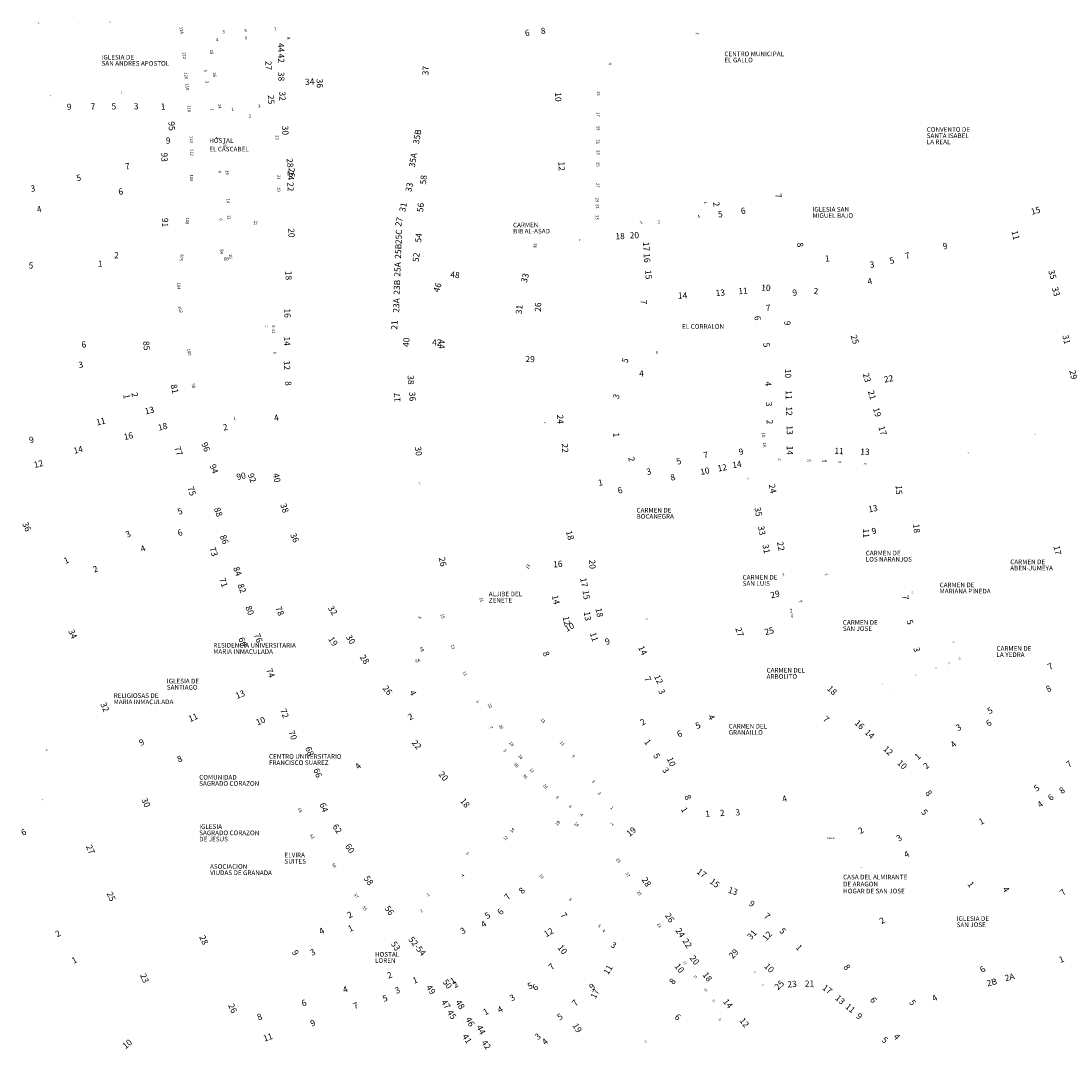
# Model space of a CAD drawing. Extents: x 438173 to 453999, y 4110427 to 4119944.
# Drawn here: x 446888 to 447228, y 4115019 to 4115352 of the extents above; entities that cross this region are included whole.
import ezdxf

# ---------------------------------------------------------------- set-up
doc = ezdxf.new("R2010")
doc.units = 0
doc.header["$MEASUREMENT"] = 0
for name, color, linetype in [('108ACCESO_TXT_ACCE', 190, 'CONTINUOUS'), ('108ACCESO_TXT_AUX', 201, 'CONTINUOUS'), ('108ACCESO_TXT_PRIN', 7, 'CONTINUOUS'), ('108EDIFI_TXT_NOMBRE', 252, 'CONTINUOUS'), ('108OTROS_TXT', 9, 'CONTINUOUS')]:
    doc.layers.add(name, color=color, linetype=linetype)

msp = doc.modelspace()

# ---------------------------------------------------------------- texts
at = {"layer": '108ACCESO_TXT_ACCE'}
for s, height, rotation, p in [('2', 0.5, 1.01, (446893.83, 4115350.72, 745.02)), ('4', 0.5, 356.92, (446906.74, 4115350.34, 745.02)), ('6', 0.5, 5.48, (446916.89, 4115351.15, 745.02)), ('3', 1, 81.89, (447107.25, 4115347.13, 746.8)), ('28', 1, 275.74, (446949.3, 4115342.39, 772.29)), ('120', 1, 276.32, (446940.99, 4115335.08, 735)), ('2', 0.5, 2.57, (446920.55, 4115328.3, 733.8)), ('118', 1, 276.32, (446941.39, 4115331.47, 736.87)), ('1', 2, 2.01, (446933.45, 4115323.03, 743.61)), ('1', 1, 276.32, (446949.46, 4115323.33, 736.87)), ('3', 1, 7.48, (446964.95, 4115323.64, -2499)), ('2', 1, 7.48, (446961.91, 4115320.37, -2499)), ('9', 2, 359.48, (446935.06, 4115312.04, 738.7)), ('114', 1, 271.69, (446942.82, 4115314.52, -2499)), ('23', 1, 272.04, (446970.52, 4115314.77, -2499)), ('93', 2, 270.14, (446933.64, 4115309.18, 751.56)), ('4', 1, 272.04, (446951.96, 4115303.35, -2499)), ('3', 2, 11.23, (446891.61, 4115296.44, 756.6)), ('12', 1, 271.69, (446954.96, 4115289.02, -2499)), ('27', 2, 78, (447011.08, 4115285.11, 699.21)), ('4', 1, 7.61, (447106.91, 4115287.96, 747.36)), ('5', 2, 8, (447113.61, 4115288.15, 746.46)), ('91', 2, 270.14, (446933.83, 4115288.04, 746.46)), ('6', 1, 272.04, (446952.35, 4115287.88, -2499)), ('1', 1, 37.53, (447088.62, 4115285.99, 747.36)), ('16', 0.5, 0.8517, (447068.54, 4115280.73)), ('20', 2, 2, (447084.98, 4115281.39, 745.25)), ('2', 2, 358.59, (446918.37, 4115275, 732.22)), ('8A', 1, 272.04, (446952.66, 4115277.89, -2499)), ('8B', 1, 3.01, (446953.84, 4115274.28, -2499)), ('1', 2, 8, (447148.19, 4115273.86, 724.15)), ('1', 2, 358.59, (446913.08, 4115272.25, 749.62)), ('10', 2, 357.63, (447127.43, 4115264.52, 745.06)), ('9', 2, 8.09, (447137.66, 4115262.81, 744.9)), ('2', 2, 357.63, (447144.33, 4115263.43, 744.93)), ('6', 2, 272, (447125.28, 4115256.35, 739.2)), ('9-11', 1, 272.04, (446969.34, 4115253.36, 700.53)), ('6', 2, 8.27, (446907.98, 4115246.01, 720)), ('42', 2, 359, (447021.09, 4115246.81, 728.1)), ('5', 2, 272, (447128.12, 4115247.68, 743.9)), ('25', 2, 287, (447156.32, 4115249.94, 742.85)), ('6', 1, 1.6767, (447093.34, 4115244.05, 744.43)), ('1', 2, 279.17, (446921.31, 4115230.9, 736.99)), ('2', 2, 279.17, (446923.94, 4115231.48, 720.67)), ('13', 2, 14.05, (446928.55, 4115224.49, 739.43)), ('1', 1, 11.6, (446957.03, 4115222.7, -2499)), ('9', 2, 14.05, (446891.19, 4115215.17, 717.51)), ('14', 2, 14.05, (446905.52, 4115211.75, 741.62)), ('77', 2, 288.67, (446937.78, 4115213.81, 719.15)), ('96', 2, 290.65, (446946.53, 4115215.08, 740.32)), ('2', 2, 282.07, (447084.44, 4115210.58, 1408.5)), ('2', 0.5, 13.52, (447194.22, 4115211.96, 1452.8)), ('12', 2, 14.05, (446892.72, 4115207.18, 716.26)), ('37', 0.5, 283.4778, (447122.91, 4115204.09)), ('75', 2, 288.67, (446942.04, 4115200.86, 740.88)), ('73', 2, 288.67, (446949.13, 4115181.28, 734.75)), ('1', 2, 23.59, (446902.62, 4115176.17, 710.82)), ('23', 1, 69.7544, (447052.27, 4115174.45)), ('2', 2, 23.59, (446912.03, 4115173.35, 722.71)), ('17', 2, 279.53, (447068.97, 4115171.56, 737.3)), ('14', 2, 283, (447059.78, 4115165.89, 737.46)), ('21', 1, 281.1714, (447036.42, 4115165.27)), ('8', 1, 74.87, (447017.49, 4115158.37, 714.04)), ('13', 2, 279.53, (447070.1, 4115160.66, 715.83)), ('10', 2, 28.74, (447064.62, 4115154.2, 1406.86)), ('69', 2, 288.67, (446958.48, 4115152.11, 705.49)), ('8', 2, 292.31, (447056.77, 4115147.46, 729.34)), ('7', 2, 295, (447089.58, 4115139.26, 720.31)), ('26', 2, 309.23, (447004.99, 4115135.95, 701.13)), ('18', 2, 316.8, (447148.56, 4115135.66, 721.66)), ('1', 0.5, 33, (447166.49, 4115137.08, 731.2)), ('10', 2, 23.59, (446964.7, 4115123.93, 715.65)), ('2', 2, 27.13, (447013.9, 4115125.59, 733.11)), ('6', 2, 23.18, (447100.75, 4115120.09, 731.06)), ('22', 2, 309.23, (447014.4, 4115118.35, 702.35)), ('11', 1, 308.32, (447062.3, 4115118.48, 721.66)), ('68', 2, 290.65, (446980.07, 4115116.72, 722.95)), ('8', 2, 23.59, (446939.27, 4115111.97, 722.33)), ('1', 2, 40.64, (447178.04, 4115112.73, 722.33)), ('2', 2, 40.64, (447180.83, 4115109.76, 725.49)), ('3', 1, 310.86, (447074.52, 4115101.97, 1411.21)), ('7', 0.5, 25.13, (446895.24, 4115099.65, -659.37)), ('4', 2, 17.15, (447134.53, 4115099.13, 727.59)), ('65', 1, 288.67, (446977.76, 4115097.18, 730.54)), ('1', 1, 320.98, (447078.64, 4115097.22, 1411.21)), ('1', 2, 7.06, (447109.48, 4115094.39, 702.76)), ('6', 2, 23.59, (446888.84, 4115088.31, 712.01)), ('2', 2, 32.45, (447159.53, 4115088.84, 725.97)), ('3', 2, 32.45, (447171.9, 4115086.37, 1437.7)), ('4', 1, 48.2091, (447031.14, 4115074.94, 764.13)), ('28', 2, 303.25, (447088.7, 4115074.15, 714.17)), ('8', 2, 44.32, (447050.27, 4115069.38, 764.13)), ('1', 2, 308.27, (447193.95, 4115072.61, 719.28)), ('1', 1, 37.2905, (447019.88, 4115068.67, 764.13)), ('25', 1, 301.15, (447087.25, 4115070.21, 715.99)), ('2', 1, 37.2905, (447017.72, 4115063.46, 764.13)), ('2', 2, 27.48, (446994.3, 4115061.58, 697.23)), ('1', 2, 27.48, (446994.55, 4115057.21, 720.23)), ('3', 2, 32.72, (447030.96, 4115056.43, 764.13)), ('21', 1, 301.15, (447093.73, 4115059.75, 715.99)), ('53', 2, 304.87, (447007.66, 4115053.38, 1403.62)), ('6', 2, 117.48, (446978.2, 4115050.35, 719.65)), ('3', 2, 27.48, (446982.32, 4115049.48, 698.12)), ('1', 2, 27.24, (446905.28, 4115046.91, 717.08)), ('10', 2, 308.32, (447099.31, 4115046.12, 709.25)), ('8', 2, 304.91, (447153.92, 4115045.9, 718.81)), ('6', 2, 34.91, (447198.91, 4115043.94, 706.16)), ('1', 2, 19.91, (447015.26, 4115040.48, 718.93)), ('1', 2, 32.72, (447027.74, 4115040.24, 764.13)), ('2', 2, 32.72, (447028.56, 4115039.05, 764.13)), ('6', 2, 38.1, (447054.47, 4115038.1, 699.29)), ('5', 2, 304.91, (447175.14, 4115034.48, 719)), ('8', 2, 19.91, (446964.97, 4115028.63, 1405.72)), ('46', 2, 297.83, (447031.82, 4115029.1, 1405.72)), ('9', 0.75, 307.82, (447113.6, 4115028.92, 707)), ('11', 2, 19.91, (446966.97, 4115021.77, 695.43)), ('44', 2, 297.83, (447035.33, 4115026.48, 1404.99)), ('10', 2, 39.62, (446922.07, 4115019.3, 723.07))]:
    msp.add_text(s, height=height, rotation=rotation, dxfattribs=at).set_placement(p)
at = {"layer": '108ACCESO_TXT_AUX'}
for s, rotation, p in [('20A al 20B', 278.06, (447136.78, 4115161.99, 722.7)), ('27', 315.7667, (447124.92, 4115044.29, 714.9))]:
    msp.add_text(s, height=0.5, rotation=rotation, dxfattribs=at).set_placement(p)
at = {"layer": '108ACCESO_TXT_PRIN'}
for s, height, rotation, p in [('124', 1, 279.92, (446939.46, 4115349.7, 749.08)), ('5', 1, 4.15, (446960.52, 4115348.1, 693.59)), ('7', 1, 4.15, (446970.02, 4115348.51, 693.97)), ('8', 2, 8, (447056.37, 4115347.42, 733.61)), ('4', 1, 4.15, (446951.32, 4115345.14, 693.19)), ('3', 1, 4.15, (446953.41, 4115347.67, 687.36)), ('6', 1, 4.15, (446960.67, 4115345.73, 693.96)), ('8', 1, 272.85, (446974.21, 4115346.44, 695.93)), ('6', 2, 8, (447051.23, 4115346.75, 733.61)), ('44', 2, 272.04, (446971.26, 4115344.57, 1407.18)), ('97', 0.5, 272.77, (446933.36, 4115338.94, 736.86)), ('122', 1, 273.08, (446940.51, 4115341.66, 753.89)), ('42', 2, 272.04, (446971.3, 4115341.11, 1407.18)), ('5', 1, 277.37, (446947.32, 4115335.92, 743.61)), ('27', 2, 272.04, (446967.21, 4115338.77, 764.13)), ('37', 2, 86, (447019.9, 4115334.05, 714.35)), ('4', 1, 272, (447078.12, 4115338.25, 743.11)), ('3', 1, 273.08, (446947.84, 4115332.31, 743.61)), ('26', 1, 276.29, (446950.27, 4115334.98, 772.29)), ('38', 2, 272.04, (446971.33, 4115335.2, 1407)), ('34', 2, 4.15, (446980.13, 4115330.97, 693.97)), ('36', 2, 272.04, (446983.77, 4115333.01, 1408.66)), ('32', 2, 272.04, (446971.7, 4115328.86, 1407)), ('15', 1, 272, (447074.35, 4115329.05, 1454.67)), ('4', 0.5, 2.58, (446897.69, 4115327.28, 733.8)), ('25', 2, 272.04, (446968.03, 4115327.76, 764.13)), ('10', 2, 272, (447060.8, 4115328.61, 733.8)), ('9', 2, 2.01, (446903.13, 4115322.91, 762.53)), ('7', 2, 2.01, (446910.82, 4115323.04, 762.24)), ('5', 2, 2.01, (446917.57, 4115323.07, 762.24)), ('3', 2, 2.01, (446924.76, 4115323.12, 762.24)), ('116', 1, 273.08, (446942.08, 4115324.44, 743.61)), ('24', 1, 279.64, (446951.86, 4115324.8, 772.29)), ('1', 1, 7.48, (446956.33, 4115322.57, -2499)), ('17', 1, 272, (447074.26, 4115322.24, 1454.67)), ('95', 2, 273.08, (446935.91, 4115319.19, 727.97)), ('30', 2, 272.04, (446972.64, 4115317.81, 1407.34)), ('35B', 2, 80, (447016.85, 4115311.73, 714.94)), ('19', 1, 272, (447074.25, 4115317.8, 1454.59)), ('2', 1, 271.69, (446951.28, 4115314.2, -2499)), ('20', 1, 274.87, (446953.56, 4115312.39, -2499)), ('21', 1, 272, (447074.24, 4115313.4, 1454.66)), ('112', 1, 271.69, (446942.93, 4115310.34, -2499)), ('35A', 2, 80, (447015.5, 4115304.26, 714.94)), ('23', 1, 272, (447074.29, 4115309.95, 1454.66)), ('7', 2, 11.23, (446922.17, 4115303.61, 738.88)), ('28', 2, 276.63, (446974.06, 4115307.23, 1408.66)), ('12', 2, 272, (447061.92, 4115306.22, 739.42)), ('25', 1, 272, (447074.16, 4115306.09, 1454.73)), ('5', 2, 11.23, (446906.37, 4115299.9, 737.6)), ('110', 1, 269.21, (446942.88, 4115302.11, -2499)), ('16', 1, 271.69, (446954.42, 4115303.48, -2499)), ('21', 1, 266.82, (446971.13, 4115301.91, -2499)), ('24', 2, 272.04, (446974.41, 4115303.21, 1408.91)), ('26', 2, 272.04, (446974.74, 4115304.17, 1408.57)), ('58', 2, 84, (447019.14, 4115298.77, 716.64)), ('22', 2, 272.04, (446974.33, 4115299.6, 1408.57)), ('33', 2, 78, (447014.36, 4115296.28, 756.6)), ('27', 1, 272, (447074.09, 4115299.31, 1455.23)), ('6', 2, 11.23, (446919.95, 4115295.43, 756.6)), ('19', 1, 272.04, (446971.04, 4115297.96, -2499)), ('7', 2, 281.14, (447131.87, 4115295.75, 746.31)), ('4', 2, 11.23, (446893.59, 4115289.76, 747.82)), ('14', 1, 271.69, (446954.67, 4115294.28, -2499)), ('31', 2, 78, (447012.39, 4115289.83, 746.46)), ('56', 2, 84, (447018.2, 4115289.81, 717.1)), ('29', 1, 272, (447073.92, 4115294.62, 1455.94)), ('31', 1, 272, (447073.98, 4115292.43, 1456.52)), ('1', 1, 277.18, (447108.9, 4115293.3, 747.82)), ('2', 2, 281.3, (447111.85, 4115293.02, 747.57)), ('15', 2, 15, (447214.89, 4115289.03, 746.85)), ('108', 1, 264.41, (446941.66, 4115288.28, -2499)), ('33', 1, 272, (447073.92, 4115288.98, 1456.55)), ('6', 2, 8, (447121.01, 4115289.24, 746.46)), ('17', 1, 1.4, (446963.29, 4115285.88, -2499)), ('2', 1, 8, (447094.07, 4115286.22, 746.5)), ('20', 2, 272.04, (446974.62, 4115284.68, 1408.99)), ('25C', 2, 88, (447011.24, 4115279.53, 1427.32)), ('54', 2, 84, (447017.56, 4115279.98, 718.09)), ('18', 2, 2, (447080.35, 4115281.09, 744.57)), ('11', 2, 284, (447208.29, 4115283.68, 746.09)), ('25B', 2, 88, (447011.05, 4115274.81, 1427.96)), ('35', 1, 75, (447054.66, 4115278.2, 740.75)), ('17', 2, 275, (447089.22, 4115280.22, 745.39)), ('8', 2, 278, (447138.96, 4115279.96, 746.27)), ('9', 2, 15, (447186.39, 4115277.79, 745.71)), ('106', 1, 256.29, (446940, 4115276.47, -2499)), ('10', 1, 276.75, (446955.42, 4115276.31, -2499)), ('52', 2, 82, (447016.73, 4115273.67, 718.25)), ('16', 2, 275, (447089.41, 4115276.53, 745.39)), ('5', 2, 15, (447169.16, 4115273.1, 745.52)), ('7', 2, 15, (447174.22, 4115274.69, 745.52)), ('5', 2, 358.59, (446890.72, 4115271.7, 727.29)), ('25A', 2, 88, (447010.85, 4115269.01, 1428.33)), ('3', 2, 8, (447162.65, 4115271.88, 745.31)), ('35', 2, 286, (447220.16, 4115270.91, 720.68)), ('18', 2, 272.04, (446973.7, 4115270.9, 1409.56)), ('23B', 2, 88, (447010.65, 4115263.18, 716.12)), ('48', 2, 355, (447026.92, 4115268.79, 723.56)), ('33', 2, 75, (447051.68, 4115266.92, 1428.33)), ('15', 2, 275, (447089.89, 4115271.13, 745.5)), ('4', 2, 15, (447162.04, 4115266.43, 1457.54)), ('104', 1, 271.69, (446938.75, 4115267.12, -2499)), ('46', 2, 73, (447023.33, 4115263.82, 722.4)), ('13', 2, 5, (447112.8, 4115262.72, 745.11)), ('11', 2, 5, (447120.15, 4115263.34, 744.83)), ('33', 2, 286, (447221.33, 4115265.39, 744.57)), ('23A', 2, 88, (447010.45, 4115257.36, 716.37)), ('7', 2, 272, (447088.52, 4115261.56, 745.58)), ('14', 2, 2, (447100.56, 4115261.91, 745.58)), ('102', 1, 288.71, (446938.95, 4115259.35, -2499)), ('16', 2, 272.04, (446973.31, 4115258.74, 1410.41)), ('31', 2, 84, (447050.08, 4115256.82, 739.49)), ('26', 2, 88, (447056.26, 4115257.66, 730)), ('7', 2, 2, (447128.94, 4115257.92, 744.45)), ('21', 2, 88, (447009.86, 4115251.88, 716.65)), ('9', 2, 271, (447134.9, 4115254.75, 744.58)), ('85', 2, 275.44, (446927.7, 4115248.14, 720)), ('14', 2, 272.04, (446973.19, 4115249.66, 699.21)), ('40', 2, 86, (447013.64, 4115246.27, 718.56)), ('44', 2, 271, (447023.15, 4115248.77, 728.1)), ('31', 2, 283, (447224.74, 4115250, 744.43)), ('100', 1, 279.92, (446941.95, 4115245.72, -2499)), ('9', 1, 272.04, (446969.76, 4115244.78, 700.53)), ('3', 2, 12.2, (446907.05, 4115239.45, 732.43)), ('12', 2, 272.04, (446973.18, 4115241.86, 700.53)), ('29', 2, 359, (447051.25, 4115241.46, 728.1)), ('5', 2, 70, (447084.16, 4115240.92, 740.25)), ('4', 2, 2, (447088.07, 4115236.74, 744.43)), ('10', 2, 271, (447135.1, 4115239.28, 742.89)), ('23', 2, 287, (447160.21, 4115237.59, -27.05)), ('22', 2, 11, (447167.31, 4115234.77, 742.81)), ('29', 2, 283, (447227, 4115238.62, 743.21)), ('81', 2, 282.53, (446936.62, 4115234.04, 731.81)), ('98', 1, 279.92, (446943.44, 4115234.45, -2499)), ('8', 2, 272.04, (446973.63, 4115235.25, 700.43)), ('38', 2, 274, (447013.16, 4115237.12, -27.05)), ('4', 2, 272, (447128.7, 4115235.12, 742.19)), ('17', 2, 93.37, (447010.9, 4115228.56, 1429.88)), ('36', 2, 274, (447013.65, 4115231.76, 719.19)), ('3', 2, 70, (447081.28, 4115229.27, 1408.5)), ('11', 2, 272, (447135.29, 4115232.3, 720)), ('21', 2, 287, (447161.87, 4115231.98, -27.05)), ('3', 2, 272, (447128.95, 4115228.57, 742)), ('4', 2, 12.75, (446970.25, 4115222.29, 695)), ('24', 2, 273, (447061.45, 4115224.42, 740.32)), ('12', 2, 272, (447135.43, 4115227.08, 742.17)), ('19', 2, 287, (447163.53, 4115226.39, -27.05)), ('11', 2, 14.05, (446912.83, 4115220.9, 741.79)), ('18', 2, 14.05, (446932.82, 4115219.23, 724.74)), ('2', 2, 12.75, (446953.77, 4115219.26, 688.47)), ('27', 0.5, 276.92, (447057.37, 4115222.08, 1452.76)), ('2', 2, 272, (447129.17, 4115222.81, 741.58)), ('13', 2, 272, (447135.62, 4115220.96, 741.79)), ('17', 2, 287, (447165.3, 4115220.45, -27.05)), ('16', 2, 14.05, (446921.76, 4115216.2, 738.79)), ('1', 2, 274.6032, (447079.59, 4115218.6, 740.23)), ('1B', 1, 277, (447127.6, 4115218.62, 741.08)), ('4', 0.5, 13.52, (447215.8, 4115217.79, 1452.8)), ('30', 2, 277, (447015.55, 4115214.03, 719.15)), ('22', 2, 273, (447063, 4115215.11, 740.32)), ('9', 2, 10, (447120.36, 4115211.38, 741.16)), ('1A', 1, 277, (447127.95, 4115215.43, 741.08)), ('14', 2, 270, (447135.72, 4115214.43, 741.61)), ('11', 2, 357, (447151.05, 4115211.8, 741.62)), ('13', 2, 359, (447159.44, 4115211.49, 741.77)), ('5', 2, 19, (447100.43, 4115208.19, 716.26)), ('7', 2, 10, (447108.95, 4115210.33, 722.71)), ('16', 0.66, 357, (447132.77, 4115209.65, 1453.49)), ('18A', 0.66, 357, (447142.07, 4115209.42, 1455.94)), ('94', 2, 290.65, (446949.21, 4115208, 716.26)), ('3', 2, 13, (447090.64, 4115204.93, 741.45)), ('10', 2, 12, (447107.96, 4115204.91, 741.1)), ('12', 2, 11, (447113.54, 4115206.02, 740.82)), ('14', 2, 10, (447118.27, 4115207.1, 740.77)), ('18B', 0.66, 357, (447146.96, 4115209.2, 1458.07)), ('20', 0.66, 357, (447152.32, 4115208.83, 717.08)), ('22', 0.66, 357, (447160.54, 4115208.17, 717.08)), ('90', 2, 13.03, (446958.15, 4115203.25, 717.8)), ('92', 2, 290.65, (446961.47, 4115205.08, 733.47)), ('40', 2, 282, (446969.63, 4115205.31, 689.87)), ('1', 2, 12, (447074.97, 4115201.39, 740.88)), ('8', 2, 16, (447098.44, 4115203.04, 741.25)), ('28', 0.5, 283.8, (447016.72, 4115202.64, 719.15)), ('6', 2, 15, (447081.35, 4115198.86, 740.99)), ('24', 2, 281, (447129.86, 4115201.83, 735.71)), ('15', 2, 272, (447170.91, 4115201.6, 1455.94)), ('5', 2, 23.59, (446939.36, 4115192.01, 715.78)), ('88', 2, 290.65, (446950.58, 4115194.05, 715.54)), ('38', 2, 289, (446972.02, 4115195.36, 689.67)), ('35', 2, 281, (447125.23, 4115194.35, 735.71)), ('13', 2, 11, (447162.25, 4115192.83, 1455.94)), ('36', 2, 293.92, (446888.63, 4115189.22, 712.97)), ('3', 2, 23.59, (446922.6, 4115184.63, 689.82)), ('6', 2, 23.59, (446939.34, 4115185.08, 689.82)), ('18', 2, 286, (447064.31, 4115186.65, 737.77)), ('33', 2, 281, (447126.39, 4115188.27, 731.25)), ('11', 2, 272, (447160.29, 4115187.58, 738.39)), ('9', 2, 11, (447163.33, 4115185.74, 738.04)), ('18', 2, 276, (447176.53, 4115189.09, 736.54)), ('86', 2, 290.65, (446952.52, 4115185.17, 689.82)), ('36', 2, 293, (446975.2, 4115185.67, 689.82)), ('22', 2, 281, (447132.54, 4115183.22, 731.49)), ('4', 2, 23.59, (446927.39, 4115179.94, 711.31)), ('31', 2, 281, (447127.82, 4115182.36, 735.7)), ('17', 2, 283.01, (447221.85, 4115181.87, 1446.18)), ('26', 2, 282.3, (447023.24, 4115178.18, 724.12)), ('16', 2, 5, (447060.31, 4115175.04, 735.48)), ('20', 2, 274, (447071.79, 4115177.53, 715)), ('84', 2, 290.65, (446956.78, 4115174.89, 710.85)), ('20C', 0.5, 283.91, (447134.2, 4115173.3, -6.01)), ('20A', 0.5, 14.04, (447148.02, 4115172.45, -6.01)), ('71', 2, 288.67, (446952.32, 4115171.3, 737.3)), ('82', 2, 290.65, (446958.21, 4115169.4, 730.75)), ('15', 2, 279.53, (447069.68, 4115167.54, 737.3)), ('29', 2, 15, (447130.7, 4115165.02, 735.71)), ('7', 2, 276, (447172.95, 4115166.04, 737.46)), ('16', 0.5, 281.68, (447175.95, 4115167.29, 736.54)), ('80', 2, 290.65, (446960.74, 4115162.25, 711.67)), ('78', 2, 290.65, (446970.45, 4115162.05, 711.47)), ('32', 2, 302, (446987.37, 4115161.93, 699.5)), ('20B', 0.5, 14.11, (447139.63, 4115163.69, -6.01)), ('15', 1, 289.3, (447023.77, 4115159.87, 1429.47)), ('12', 2, 283, (447063.25, 4115159.08, 734.48)), ('18', 2, 283, (447073.85, 4115161.72, 734.48)), ('16', 0.5, 286.67, (447090.12, 4115158.74, 1451.17)), ('27', 2, 288.08, (447119.06, 4115155.35, 731.5)), ('25', 2, 15, (447128.82, 4115153.15, 705.89)), ('5', 2, 285, (447174.37, 4115157.86, 732.54)), ('34', 2, 293.92, (446903.51, 4115154.54, 705.89)), ('76', 2, 290.65, (446963.49, 4115153.34, 730.2)), ('19', 2, 303, (446987.46, 4115151.91, 697.4)), ('30', 2, 302, (446993.18, 4115152.57, 699.5)), ('11', 2, 286.54, (447072.07, 4115153.8, 725.66)), ('6B', 1, 295, (447017.05, 4115149.11, 711.82)), ('13', 1, 289.3, (447027.14, 4115149.95, 1429.28)), ('9', 2, 17, (447077.33, 4115149.98, 735.67)), ('14', 2, 295, (447087.64, 4115149.21, 734.48)), ('3', 2, 285, (447176.53, 4115149.02, 730.91)), ('14', 0.5, 291, (447189.24, 4115151.21, 720.29)), ('28', 2, 304, (446997.65, 4115146.04, 700.02)), ('6A', 1, 20.6, (447015.87, 4115144.23, 711.82)), ('12', 0.5, 291, (447191.18, 4115145.91, 731.94)), ('74', 2, 290.65, (446967.45, 4115142.02, 730.2)), ('6', 0.5, 18, (447183.8, 4115142.38, 731.95)), ('10', 0.5, 18, (447187.86, 4115143.76, 731.94)), ('7', 2, 28.92, (447220.66, 4115141.88, 730.41)), ('11', 1, 296.55, (447030.89, 4115141.2, 1428.93)), ('12', 2, 295, (447092.76, 4115139.87, 724.49)), ('4', 0.5, 24, (447177.32, 4115140.04, 731.59)), ('13', 2, 23.59, (446958.11, 4115132.51, 722.79)), ('3', 2, 295, (447094.12, 4115135.2, 733.64)), ('8', 2, 29.48, (447220.13, 4115134.65, 727.86)), ('4', 2, 295, (447013.7, 4115134.76, 707.46)), ('9', 1, 296.55, (447035.24, 4115131.8, 1428.87)), ('2', 0.5, 33, (447169.21, 4115134.74, 731.2)), ('32', 2, 293.92, (446913.85, 4115130.91, 729.68)), ('72', 2, 290.65, (446971.98, 4115128.97, 726.62)), ('22', 1, 299.23, (447039.02, 4115130.77, 1429.04)), ('5', 2, 28.83, (447201.18, 4115127.58, 729.74)), ('11', 2, 23.59, (446942.89, 4115125.06, 703.74)), ('13', 1, 308.32, (447056.08, 4115125.85, 1435.66)), ('2', 2, 30.66, (447089.03, 4115123.88, 728.6)), ('4', 2, 296.39, (447110.16, 4115126.89, 733.11)), ('7', 2, 319.0634, (447147.19, 4115125.74)), ('16', 2, 316.8, (447157.45, 4115124.57, 731.11)), ('6', 2, 31.28, (447200.82, 4115123.55, 729.45)), ('70', 2, 290.65, (446974.62, 4115121.94, 703.05)), ('7', 1, 296.55, (447039.53, 4115123.41, 1428.87)), ('20', 1, 302.12, (447042.61, 4115123.93, 1429.04)), ('5', 2, 23.18, (447106.71, 4115122.79, 731.92)), ('14', 2, 316.8, (447160.7, 4115121.51, 730.97)), ('3', 2, 30.34, (447191.07, 4115122.12, 724.29)), ('9', 2, 23.59, (446926.95, 4115117.34, 722.95)), ('18', 1, 303.77, (447045.92, 4115118.39, 1428.87)), ('1', 2, 306.01, (447089.49, 4115118.62, 728.69)), ('4', 2, 40.64, (447189.6, 4115116.66, 724.65)), ('29', 0.5, 293.91, (446896.23, 4115116.32, -659.37)), ('5', 1, 309.05, (447044.03, 4115115.84, 1416.66)), ('5', 2, 300.96, (447092.45, 4115114.28, 728.06)), ('12', 2, 316.8, (447166.68, 4115116.16, 730.72)), ('4', 2, 42.53, (446997.29, 4115109.62, 1407)), ('3B', 1, 309.05, (447047.41, 4115111.48, 711.82)), ('16', 1, 309.05, (447048.84, 4115114.08, 1428.55)), ('9', 1, 309.65, (447066.15, 4115114.06, 721.57)), ('10', 2, 293.79, (447096.88, 4115113.26, 729.85)), ('10', 2, 316.77, (447171.19, 4115111.66, 730.54)), ('7', 2, 35.5, (447226.86, 4115110.28, 726.96)), ('66', 2, 290.65, (446982.69, 4115109.72, 726.96)), ('20', 2, 309.23, (447023.05, 4115108.14, 715.54)), ('3A', 1, 309.05, (447050.3, 4115107.84, 711.82)), ('12', 1, 309.05, (447052.49, 4115109.7, 1428.26)), ('3', 2, 303.61, (447095.35, 4115109.59, 728.14)), ('10', 1, 309.05, (447056.82, 4115104.62, 1428.02)), ('5', 1, 295.98, (447072.63, 4115105.98, 719.27)), ('5', 2, 35.4, (447216.39, 4115102.51, 726.79)), ('8', 2, 293.79, (447102.56, 4115101.07, 728.11)), ('8', 2, 309.86, (447180.35, 4115102.09, 723.37)), ('6', 2, 35.4, (447220.95, 4115099.52, 1438.69)), ('8', 2, 35.4, (447224.58, 4115101.78, 1438.81)), ('30', 2, 293.92, (446927.13, 4115100.04, 720.7)), ('64', 2, 290.65, (446984.68, 4115098.56, 699.43)), ('18', 2, 309.05, (447030.04, 4115099.52, 709.02)), ('8', 1, 320.54, (447061.03, 4115100.66, 1427.94)), ('6', 1, 327.86, (447065.18, 4115097.63, 1428.26)), ('4', 2, 35.4, (447217.54, 4115097.3, 726.79)), ('4', 1, 320.98, (447068.82, 4115094.93, 1428.36)), ('1', 2, 301.98, (447101.42, 4115096.85, 715.54)), ('2', 2, 7.06, (447114.21, 4115094.64, 723.39)), ('3', 2, 7.06, (447119.24, 4115094.83, 702.76)), ('5', 2, 308.04, (447178.97, 4115095.95, 725.73)), ('62', 2, 304.87, (446988.79, 4115091.28, 699.82)), ('1B', 1, 52.62, (447061.61, 4115091.47, 1428.36)), ('1A', 1, 320.98, (447066.87, 4115092.11, 1428.36)), ('2', 1, 51.7, (447079.38, 4115091.56, 1411.21)), ('1', 2, 26.65, (447198.36, 4115091.8, 725.23)), ('63', 1, 304.87, (446981.51, 4115088.46, 712.01)), ('12', 1, 48.93, (447044.73, 4115086.71, 708.96)), ('14', 1, 48.93, (447046.87, 4115089.23, 707.01)), ('19', 2, 39.13, (447084.9, 4115087.92, 717.95)), ('27', 2, 293.92, (446909.22, 4115084.9, 702.41)), ('60', 2, 304.87, (446992.88, 4115084.91, 713.61)), ('6', 1, 321.1642, (447032, 4115082.44)), ('29', 1, 301.15, (447080.5, 4115080.73, 715.99)), ('4', 2, 24.74, (447174.13, 4115081.17, 1437.13)), ('59', 1, 304.87, (446988.61, 4115079.1, 717.68)), ('1', 0.5, 305.27, (447159.57, 4115078.12, -659.37)), ('58', 2, 304.87, (446998.93, 4115074.55, 703.12)), ('10', 1, 318.32, (447055.54, 4115075.36, 704.2)), ('27', 1, 301.15, (447083.46, 4115076.13, 715.99)), ('17', 2, 322.01, (447106.39, 4115076.39, 719.35)), ('15', 2, 322.04, (447110.61, 4115073.22, 719.28)), ('13', 2, 341.59, (447116.57, 4115070.02, 719.77)), ('4', 2, 300.37, (447205.3, 4115071.16, 721.75)), ('7', 2, 41.05, (447225.02, 4115068.83, 721.72)), ('25', 2, 293.92, (446915.9, 4115069.7, 697.27)), ('57', 1, 304.87, (446995.77, 4115069.22, 700.1)), ('7', 2, 49.71, (447045.71, 4115067.45, 698.84)), ('8', 1, 321.36, (447065.11, 4115067.69, 704.37)), ('55', 1, 304.87, (446998.47, 4115065.21, 697.78)), ('56', 2, 304.87, (447005.63, 4115064.86, 1403.3)), ('6', 2, 49.71, (447043.46, 4115062.57, 705.96)), ('9', 2, 318.64, (447123.19, 4115066.13, 720.32)), ('4', 2, 32.72, (447037.67, 4115058.55, 1411.21)), ('5', 2, 32.72, (447038.92, 4115061.35, 698.84)), ('7', 2, 305.35, (447062.45, 4115062.71, 715)), ('26', 2, 303.25, (447096.25, 4115062.59, 715)), ('7', 2, 318.81, (447128.14, 4115062.11, 720.39)), ('2', 2, 32.84, (447166.43, 4115059.72, 1435.69)), ('2', 2, 27.24, (446899.99, 4115055.48, 720.23)), ('4', 2, 27.48, (446985.19, 4115056.34, 720.23)), ('12', 2, 30.68, (447057.97, 4115055.48, 715)), ('6', 1, 318.84, (447074.58, 4115059.09, 715)), ('4', 1, 318.84, (447075.97, 4115057.53, 1416.66)), ('24', 2, 303.25, (447099.65, 4115057.71, 711.66)), ('31', 2, 46.3, (447124.12, 4115054.6, 717.24)), ('12', 2, 47.82, (447129.08, 4115054.18, 718.16)), ('5', 2, 311.35, (447133.14, 4115057.49, 720.23)), ('28', 2, 293.92, (446945.83, 4115055.65, 720.23)), ('52-54', 2, 308.88, (447013.33, 4115054.76, 1404.16)), ('3', 2, 325.59, (447078.57, 4115052.61, 706.74)), ('22', 2, 303.25, (447101.89, 4115054.32, 711.16)), ('10', 2, 308.83, (447061.52, 4115052.13, 702.25)), ('29', 2, 45.81, (447118.19, 4115048.45, 713.43)), ('1', 2, 311.35, (447138.44, 4115052.16, 719.33)), ('7', 2, 43.03, (447059.83, 4115044.77, 700.95)), ('19', 0.75, 308.32, (447102.17, 4115047.48, 709.25)), ('20', 2, 306.81, (447104.18, 4115048.78, 713.56)), ('1', 2, 20.64, (447224.09, 4115047.22, 717.08)), ('23', 2, 293.92, (446926.68, 4115043.28, 713)), ('2', 2, 19.91, (447006.98, 4115042.12, 692.26)), ('11', 2, 58.45, (447077.98, 4115043.24, 1406.86)), ('18', 2, 306.81, (447108.37, 4115043.38, 713)), ('10', 2, 315.92, (447128.27, 4115045.98, 715.84)), ('2A', 2, 14.37, (447206.42, 4115041.3, 718.93)), ('50', 2, 304.87, (447024.35, 4115041.12, 718.93)), ('5', 2, 25.77, (447052.52, 4115038.62, 701.21)), ('9', 2, 43.23, (447072.93, 4115038.38, 699.29)), ('8', 2, 53.73, (447099.1, 4115040.09, 764.13)), ('15', 0.75, 308.32, (447105.55, 4115043.04, 709.25)), ('27', 0.5, 44.1873, (447127.89, 4115039.62)), ('25', 2, 42.2335, (447132.82, 4115038.34, 714.97)), ('23', 2, 5.18, (447135.98, 4115039.27, 714.97)), ('21', 2, 0.74, (447141.55, 4115039.55, 715.82)), ('2B', 2, 14.37, (447200.58, 4115039.6, 718.93)), ('4', 2, 19.91, (446992.67, 4115037.48, 693.1)), ('3', 2, 19.91, (447009.52, 4115037.23, 693.1)), ('49', 2, 304.87, (447019.06, 4115039.29, 697.61)), ('3', 2, 28.7, (447046.83, 4115034.77, -659.37)), ('17', 2, 63.31, (447073.91, 4115035.46, 706.28)), ('13', 0.75, 308.32, (447108.83, 4115038.76, 709.25)), ('17', 2, 321.95, (447146.99, 4115038.89, 717.04)), ('26', 2, 293.92, (446955.16, 4115033.55, 1407.96)), ('6', 2, 19.91, (446979.32, 4115033.12, 1407.96)), ('7', 2, 19.91, (446996.04, 4115032.24, 715.05)), ('5', 2, 19.91, (447005.53, 4115034.61, 719)), ('47', 2, 302.68, (447023.92, 4115034.64, 719)), ('48', 2, 300.79, (447028.57, 4115034.59, 1407.96)), ('7', 2, 44.67, (447067.49, 4115033.09, 696.41)), ('11', 0.75, 308.32, (447111.51, 4115035.22, 709.25)), ('14', 2, 308.32, (447114.99, 4115034.68, 715.99)), ('13', 2, 317.29, (447151.16, 4115035.65, 715.12)), ('11', 2, 319.37, (447154.43, 4115032.85, 715.05)), ('6', 2, 304.91, (447162.48, 4115035.31, 715.92)), ('4', 2, 30.52, (447183.33, 4115034.64, 719)), ('45', 2, 302.68, (447025.8, 4115031.27, 715.05)), ('1', 2, 28.7, (447038.26, 4115030.27, -659.37)), ('4', 2, 28.7, (447042.9, 4115030.98, -659.37)), ('5', 2, 34.56, (447062.36, 4115028.61, 694.25)), ('6', 2, 323.2217, (447099.29, 4115029.39, 764.13)), ('9', 2, 319.42, (447157.9, 4115029.74, 714.06)), ('9', 2, 19.91, (446982.19, 4115026.63, 694.61)), ('19', 2, 302.17, (447066.37, 4115026.99, 694.61)), ('12', 2, 308.32, (447120.27, 4115028.53, 715.49)), ('41', 2, 302.68, (447030.74, 4115023.46, 694.56)), ('3', 2, 41.07, (447055.34, 4115022.25, 692.19)), ('4', 2, 311.67, (447170.02, 4115023.27, 712.22)), ('42', 2, 305.59, (447036.92, 4115021.45, 692.42)), ('4', 2, 41.07, (447057.67, 4115020.57, 692.42)), ('3', 0.75, 34.3525, (447090.04, 4115021.37, 709.25)), ('5', 2, 319.94, (447166.19, 4115022.06, 712.01))]:
    msp.add_text(s, height=height, rotation=rotation, dxfattribs=at).set_placement(p)
at = {"layer": '108EDIFI_TXT_NOMBRE'}
for s, p in [('IGLESIA DE', (446914.32, 4115339.23, 759.42)), ('CENTRO MUNICIPAL', (447115.56, 4115340.3, -6.01)), ('EL GALLO', (447115.56, 4115338.3, -6.01)), ('SAN ANDRES APOSTOL', (446914.32, 4115337.23, 759.42)), ('SANTA ISABEL', (447180.92, 4115313.86, -6.01)), ('CONVENTO DE', (447180.92, 4115315.86, -6.01)), ('HOSTAL', (446949.1, 4115312.29, -6.01)), ('LA REAL', (447180.92, 4115311.86, -6.01)), ('EL CASCABEL', (446949.1, 4115309.53, -6.01)), ('IGLESIA SAN', (447144.02, 4115290.07, 1423.65)), ('MIGUEL BAJO', (447144.02, 4115288.07, 1423.65)), ('CARMEN', (447047.26, 4115285, 744.57)), ('BIB AL-ASAD', (447047.26, 4115283, 744.57)), ('EL CORRALON', (447101.9, 4115252.21, 1423.65)), ('CARMEN DE', (447087.17, 4115192.82, 720.57)), ('BOCANEGRA', (447087.17, 4115190.82, 720.57)), ('CARMEN DE', (447161.22, 4115178.96, -6.01)), ('LOS NARANJOS', (447161.22, 4115176.96, -6.01)), ('CARMEN DE', (447207.92, 4115176.12, -6.01)), ('ABEN-JUMEYA', (447207.92, 4115174.12, -6.01)), ('SAN LUIS', (447121.44, 4115169.14, 720.57)), ('CARMEN DE', (447121.44, 4115171.14, 720.57)), ('CARMEN DE', (447185.09, 4115168.66, -6.01)), ('ALJIBE DEL', (447039.41, 4115165.73, 720.57)), ('MARIANA PINEDA', (447185.09, 4115166.66, -6.01)), ('ZENETE', (447039.41, 4115163.73, 720.57)), ('SAN JOSE', (447153.82, 4115154.56, -6.01)), ('CARMEN DE', (447153.82, 4115156.56, -6.01)), ('RESIDENCIA UNIVERSITARIA', (446950.4, 4115149.15, -6.01)), ('CARMEN DE', (447203.47, 4115148.13, -6.01)), ('MARIA INMACULADA', (446950.4, 4115147.14, -6.01)), ('LA YEDRA', (447203.47, 4115146.13, -6.01)), ('CARMEN DEL', (447129.19, 4115141.1, 720.57)), ('IGLESIA DE', (446935.39, 4115137.59, -6.01)), ('ARBOLITO', (447129.19, 4115139.1, 720.57)), ('SANTIAGO', (446935.39, 4115135.58, -6.01)), ('RELIGIOSAS DE', (446918.22, 4115132.89, -6.01)), ('MARIA INMACULADA', (446918.22, 4115130.88, -6.01)), ('CARMEN DEL', (447116.96, 4115123, 720.57)), ('GRANAILLO', (447116.96, 4115121, 720.57)), ('CENTRO UNIVERSITARIO', (446968.41, 4115113.23, 688.79)), ('FRANCISCO SUAREZ', (446968.41, 4115111.22, 688.79)), ('SAGRADO CORAZON', (446945.86, 4115104.49, 688.79)), ('COMUNIDAD', (446945.86, 4115106.5, 688.79)), ('IGLESIA', (446945.86, 4115090.54, 688.79)), ('SAGRADO CORAZON', (446945.86, 4115088.53, 688.79)), ('DE JESUS', (446945.86, 4115086.52, 688.79)), ('ELVIRA', (446973.41, 4115081.36, 688.79)), ('ASOCIACION', (446949.37, 4115077.66, 688.79)), ('SUITES', (446973.41, 4115079.35, 688.79)), ('VIUDAS DE GRANADA', (446949.37, 4115075.65, 688.79)), ('CASA DEL ALMIRANTE', (447153.91, 4115074.24, -6.01)), ('DE ARAGON', (447153.91, 4115071.98, -6.01)), ('HOGAR DE SAN JOSE', (447153.91, 4115069.72, -6.01)), ('IGLESIA DE', (447190.59, 4115060.82, 746.4)), ('SAN JOSE', (447190.59, 4115058.82, 746.4)), ('HOSTAL', (447002.68, 4115049.26, 688.79)), ('LOREN', (447002.68, 4115047.25, 688.79))]:
    msp.add_text(s, height=1.5, dxfattribs=at).set_placement(p)
at = {"layer": '108OTROS_TXT'}
for s, p in [('TRF', (446967.17, 4115252.76, 688.79)), ('GARAJE', (447148.62, 4115087.31, -6.01))]:
    msp.add_text(s, height=0.5, dxfattribs=at).set_placement(p)

doc.saveas('drawing.dxf')
